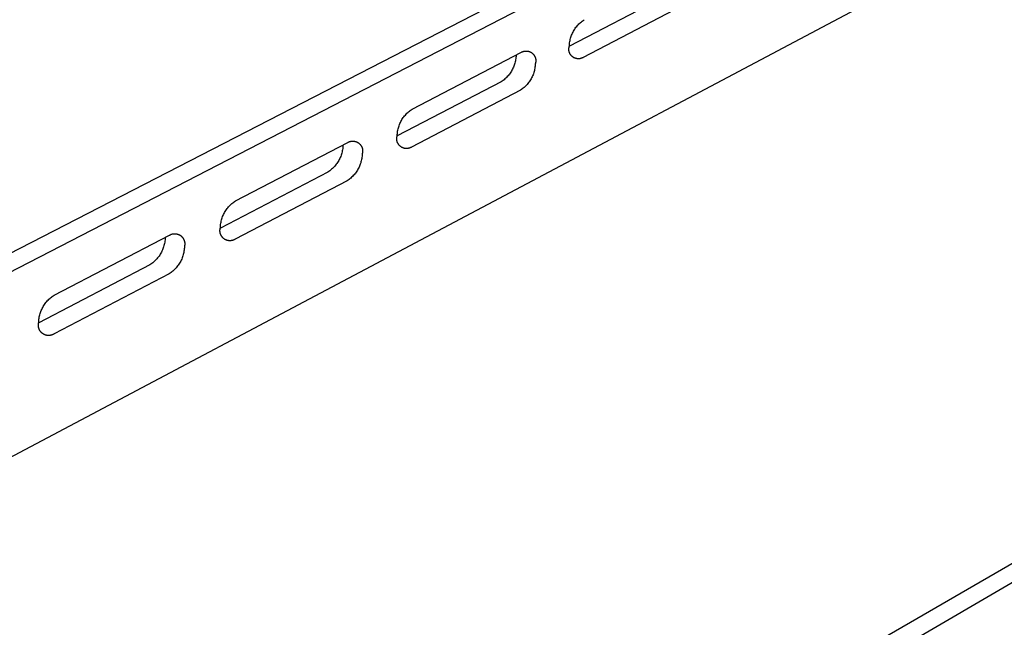
# Model space of a CAD drawing. Units: millimetres. Extents: x -404 to 569, y -154 to 160.
# Drawn here: x -328 to -291, y -86 to -63 of the extents above; entities that cross this region are included whole.
import ezdxf

# ---------------------------------------------------------------- set-up
doc = ezdxf.new("R2010")
doc.units = ezdxf.units.MM
doc.header["$MEASUREMENT"] = 0
doc.layers.add('Default', color=7, linetype='Continuous', true_color=0x000000)

msp = doc.modelspace()

# ---------------------------------------------------------------- linework, layer by layer
at = {"layer": 'Default', "color": 7, "true_color": 0xffffff}
for p, q in [((-403.921, -110.62), (-255.081, -34.067)), ((-254.385, -34.314), (-403.209, -111.071)), ((-402.474, -118.588), (-254.924, -40.46)), ((-303.685, -62.048), (-307.434, -64)), ((-302.973, -62.358), (-306.922, -64.42)), ((-307.258, -63.402), (-307.235, -63.367)), ((-307.235, -63.367), (-307.212, -63.332)), ((-307.212, -63.332), (-307.188, -63.298)), ((-307.188, -63.298), (-307.162, -63.266)), ((-307.162, -63.266), (-307.135, -63.234)), ((-307.135, -63.234), (-307.107, -63.203)), ((-307.107, -63.203), (-307.078, -63.173)), ((-307.078, -63.173), (-307.049, -63.144)), ((-307.049, -63.144), (-307.018, -63.116)), ((-307.018, -63.116), (-306.986, -63.089)), ((-306.986, -63.089), (-306.953, -63.063)), ((-306.953, -63.063), (-306.92, -63.038)), ((-306.92, -63.038), (-306.885, -63.015)), ((-307.4, -63.747), (-307.39, -63.707)), ((-307.39, -63.707), (-307.378, -63.667)), ((-307.378, -63.667), (-307.365, -63.627)), ((-307.365, -63.627), (-307.35, -63.588)), ((-307.35, -63.588), (-307.334, -63.55)), ((-307.334, -63.55), (-307.317, -63.512)), ((-307.317, -63.512), (-307.298, -63.474)), ((-307.298, -63.474), (-307.279, -63.438)), ((-307.279, -63.438), (-307.258, -63.402)), ((-257.674, -63.901), (-400.356, -146.757)), ((-307.454, -64.09), (-307.453, -64.078)), ((-307.454, -64.103), (-307.454, -64.09)), ((-307.454, -64.115), (-307.454, -64.103)), ((-307.453, -64.078), (-307.451, -64.066)), ((-307.451, -64.066), (-307.45, -64.054)), ((-307.45, -64.054), (-307.447, -64.042)), ((-307.447, -64.042), (-307.445, -64.029)), ((-307.445, -64.029), (-307.442, -64.018)), ((-307.442, -64.018), (-307.438, -64.006)), ((-307.438, -64.006), (-307.434, -63.994)), ((-307.434, -63.994), (-307.432, -63.952)), ((-307.432, -63.952), (-307.429, -63.911)), ((-307.429, -63.911), (-307.424, -63.87)), ((-307.424, -63.87), (-307.417, -63.828)), ((-307.417, -63.828), (-307.409, -63.788)), ((-307.409, -63.788), (-307.4, -63.747)), ((-257.005, -64.172), (-399.672, -147.239)), ((-313.282, -66.335), (-309.22, -64.226)), ((-309.426, -64.462), (-309.432, -64.503)), ((-309.421, -64.42), (-309.426, -64.462)), ((-309.418, -64.379), (-309.421, -64.42)), ((-309.415, -64.337), (-309.418, -64.379)), ((-309.415, -64.328), (-309.415, -64.337)), ((-309.22, -64.226), (-309.209, -64.22)), ((-309.209, -64.22), (-309.198, -64.215)), ((-309.198, -64.215), (-309.186, -64.21)), ((-309.186, -64.21), (-309.175, -64.205)), ((-309.175, -64.205), (-309.163, -64.2)), ((-309.163, -64.2), (-309.152, -64.196)), ((-309.152, -64.196), (-309.14, -64.193)), ((-309.14, -64.193), (-309.128, -64.19)), ((-309.128, -64.19), (-309.116, -64.187)), ((-309.116, -64.187), (-309.103, -64.185)), ((-309.103, -64.185), (-309.091, -64.183)), ((-309.091, -64.183), (-309.079, -64.181)), ((-309.079, -64.181), (-309.067, -64.18)), ((-309.067, -64.18), (-309.054, -64.179)), ((-309.054, -64.179), (-309.042, -64.179)), ((-309.042, -64.179), (-309.029, -64.179)), ((-309.029, -64.179), (-309.017, -64.18)), ((-309.017, -64.18), (-309.005, -64.181)), ((-309.005, -64.181), (-308.992, -64.182)), ((-308.992, -64.182), (-308.98, -64.184)), ((-308.98, -64.184), (-308.968, -64.187)), ((-308.968, -64.187), (-308.956, -64.189)), ((-308.956, -64.189), (-308.944, -64.193)), ((-308.944, -64.193), (-308.932, -64.196)), ((-308.932, -64.196), (-308.92, -64.2)), ((-308.92, -64.2), (-308.909, -64.205)), ((-308.909, -64.205), (-308.897, -64.209)), ((-308.897, -64.209), (-308.886, -64.214)), ((-308.886, -64.214), (-308.875, -64.22)), ((-308.875, -64.22), (-308.864, -64.226)), ((-308.864, -64.226), (-308.853, -64.232)), ((-308.853, -64.232), (-308.843, -64.239)), ((-308.843, -64.239), (-308.833, -64.246)), ((-308.833, -64.246), (-308.823, -64.253)), ((-308.823, -64.253), (-308.813, -64.261)), ((-308.813, -64.261), (-308.803, -64.269)), ((-308.803, -64.269), (-308.794, -64.278)), ((-308.794, -64.278), (-308.785, -64.286)), ((-308.785, -64.286), (-308.777, -64.295)), ((-308.777, -64.295), (-308.769, -64.305)), ((-308.769, -64.305), (-308.761, -64.314)), ((-308.761, -64.314), (-308.753, -64.324)), ((-308.753, -64.324), (-308.746, -64.334)), ((-308.746, -64.334), (-308.739, -64.344)), ((-308.739, -64.344), (-308.733, -64.355)), ((-308.733, -64.355), (-308.727, -64.366)), ((-308.727, -64.366), (-308.721, -64.377)), ((-308.721, -64.377), (-308.715, -64.388)), ((-308.715, -64.388), (-308.71, -64.399)), ((-308.71, -64.399), (-308.706, -64.411)), ((-308.706, -64.411), (-308.702, -64.422)), ((-308.702, -64.422), (-308.698, -64.434)), ((-308.698, -64.434), (-308.694, -64.446)), ((-308.694, -64.446), (-308.691, -64.458)), ((-308.691, -64.458), (-308.689, -64.47)), ((-308.689, -64.47), (-308.687, -64.483)), ((-307.454, -64.127), (-307.454, -64.115)), ((-307.453, -64.14), (-307.454, -64.127)), ((-307.452, -64.152), (-307.453, -64.14)), ((-307.45, -64.164), (-307.452, -64.152)), ((-307.448, -64.176), (-307.45, -64.164)), ((-307.446, -64.188), (-307.448, -64.176)), ((-307.443, -64.2), (-307.446, -64.188)), ((-307.44, -64.212), (-307.443, -64.2)), ((-307.436, -64.224), (-307.44, -64.212)), ((-307.432, -64.235), (-307.436, -64.224)), ((-307.427, -64.247), (-307.432, -64.235)), ((-307.422, -64.258), (-307.427, -64.247)), ((-307.417, -64.269), (-307.422, -64.258)), ((-307.411, -64.28), (-307.417, -64.269)), ((-307.405, -64.291), (-307.411, -64.28)), ((-307.399, -64.302), (-307.405, -64.291)), ((-307.392, -64.312), (-307.399, -64.302)), ((-307.385, -64.322), (-307.392, -64.312)), ((-307.378, -64.332), (-307.385, -64.322)), ((-307.37, -64.341), (-307.378, -64.332)), ((-307.362, -64.35), (-307.37, -64.341)), ((-307.353, -64.359), (-307.362, -64.35)), ((-307.345, -64.368), (-307.353, -64.359)), ((-307.335, -64.376), (-307.345, -64.368)), ((-307.326, -64.385), (-307.335, -64.376)), ((-307.317, -64.392), (-307.326, -64.385)), ((-307.307, -64.4), (-307.317, -64.392)), ((-307.297, -64.407), (-307.307, -64.4)), ((-307.286, -64.413), (-307.297, -64.407)), ((-307.276, -64.42), (-307.286, -64.413)), ((-307.265, -64.426), (-307.276, -64.42)), ((-307.254, -64.431), (-307.265, -64.426)), ((-307.243, -64.436), (-307.254, -64.431)), ((-307.231, -64.441), (-307.243, -64.436)), ((-307.22, -64.446), (-307.231, -64.441)), ((-307.208, -64.45), (-307.22, -64.446)), ((-307.196, -64.453), (-307.208, -64.45)), ((-307.184, -64.456), (-307.196, -64.453)), ((-307.172, -64.459), (-307.184, -64.456)), ((-307.16, -64.461), (-307.172, -64.459)), ((-307.148, -64.463), (-307.16, -64.461)), ((-307.136, -64.465), (-307.148, -64.463)), ((-307.124, -64.466), (-307.136, -64.465)), ((-307.111, -64.467), (-307.124, -64.466)), ((-307.099, -64.467), (-307.111, -64.467)), ((-307.087, -64.467), (-307.099, -64.467)), ((-307.074, -64.466), (-307.087, -64.467)), ((-307.062, -64.465), (-307.074, -64.466)), ((-307.05, -64.463), (-307.062, -64.465)), ((-307.038, -64.461), (-307.05, -64.463)), ((-307.026, -64.459), (-307.038, -64.461)), ((-307.014, -64.456), (-307.026, -64.459)), ((-307.002, -64.453), (-307.014, -64.456)), ((-306.99, -64.45), (-307.002, -64.453)), ((-306.978, -64.446), (-306.99, -64.45)), ((-306.967, -64.441), (-306.978, -64.446)), ((-306.955, -64.437), (-306.967, -64.441)), ((-306.944, -64.431), (-306.955, -64.437)), ((-306.933, -64.426), (-306.944, -64.431)), ((-306.922, -64.42), (-306.933, -64.426)), ((-309.533, -64.82), (-309.551, -64.858)), ((-309.516, -64.782), (-309.533, -64.82)), ((-309.5, -64.744), (-309.516, -64.782)), ((-309.485, -64.705), (-309.5, -64.744)), ((-309.472, -64.665), (-309.485, -64.705)), ((-309.46, -64.625), (-309.472, -64.665)), ((-309.449, -64.585), (-309.46, -64.625)), ((-309.44, -64.544), (-309.449, -64.585)), ((-309.432, -64.503), (-309.44, -64.544)), ((-308.719, -64.82), (-308.727, -64.861)), ((-308.713, -64.779), (-308.719, -64.82)), ((-308.708, -64.737), (-308.713, -64.779)), ((-308.704, -64.696), (-308.708, -64.737)), ((-308.702, -64.654), (-308.704, -64.696)), ((-308.698, -64.642), (-308.702, -64.654)), ((-308.695, -64.63), (-308.698, -64.642)), ((-308.692, -64.618), (-308.695, -64.63)), ((-308.689, -64.606), (-308.692, -64.618)), ((-308.687, -64.594), (-308.689, -64.606)), ((-308.687, -64.483), (-308.685, -64.495)), ((-308.685, -64.581), (-308.687, -64.594)), ((-308.685, -64.495), (-308.684, -64.507)), ((-308.684, -64.569), (-308.685, -64.581)), ((-308.684, -64.507), (-308.683, -64.52)), ((-308.683, -64.557), (-308.684, -64.569)), ((-308.683, -64.52), (-308.683, -64.532)), ((-308.683, -64.532), (-308.683, -64.544)), ((-308.683, -64.544), (-308.683, -64.557)), ((-309.802, -65.189), (-309.833, -65.217)), ((-309.772, -65.16), (-309.802, -65.189)), ((-309.743, -65.13), (-309.772, -65.16)), ((-309.715, -65.099), (-309.743, -65.13)), ((-309.688, -65.067), (-309.715, -65.099)), ((-309.663, -65.034), (-309.688, -65.067)), ((-309.638, -65.001), (-309.663, -65.034)), ((-309.615, -64.966), (-309.638, -65.001)), ((-309.592, -64.931), (-309.615, -64.966)), ((-309.571, -64.895), (-309.592, -64.931)), ((-309.551, -64.858), (-309.571, -64.895)), ((-308.838, -65.175), (-308.858, -65.212)), ((-308.82, -65.138), (-308.838, -65.175)), ((-308.802, -65.1), (-308.82, -65.138)), ((-308.786, -65.061), (-308.802, -65.1)), ((-308.772, -65.022), (-308.786, -65.061)), ((-308.758, -64.982), (-308.772, -65.022)), ((-308.746, -64.942), (-308.758, -64.982)), ((-308.736, -64.902), (-308.746, -64.942)), ((-308.727, -64.861), (-308.736, -64.902)), ((-309.966, -65.318), (-313.84, -67.335)), ((-309.931, -65.295), (-309.966, -65.318)), ((-309.898, -65.27), (-309.931, -65.295)), ((-309.865, -65.244), (-309.898, -65.27)), ((-309.833, -65.217), (-309.865, -65.244)), ((-309.152, -65.562), (-309.185, -65.588)), ((-309.12, -65.535), (-309.152, -65.562)), ((-309.089, -65.507), (-309.12, -65.535)), ((-309.059, -65.478), (-309.089, -65.507)), ((-309.03, -65.448), (-309.059, -65.478)), ((-309.002, -65.417), (-309.03, -65.448)), ((-308.975, -65.385), (-309.002, -65.417)), ((-308.949, -65.352), (-308.975, -65.385)), ((-308.925, -65.318), (-308.949, -65.352)), ((-308.901, -65.283), (-308.925, -65.318)), ((-308.879, -65.248), (-308.901, -65.283)), ((-308.858, -65.212), (-308.879, -65.248)), ((-309.253, -65.636), (-313.308, -67.753)), ((-309.218, -65.613), (-309.253, -65.636)), ((-309.185, -65.588), (-309.218, -65.613)), ((-313.638, -66.691), (-313.615, -66.656)), ((-313.615, -66.656), (-313.59, -66.622)), ((-313.59, -66.622), (-313.563, -66.589)), ((-313.563, -66.589), (-313.536, -66.557)), ((-313.536, -66.557), (-313.508, -66.525)), ((-313.508, -66.525), (-313.478, -66.495)), ((-313.478, -66.495), (-313.448, -66.465)), ((-313.448, -66.465), (-313.417, -66.437)), ((-313.417, -66.437), (-313.384, -66.41)), ((-313.384, -66.41), (-313.351, -66.384)), ((-313.351, -66.384), (-313.317, -66.359)), ((-313.317, -66.359), (-313.282, -66.335)), ((-313.806, -67.077), (-313.795, -67.037)), ((-313.795, -67.037), (-313.783, -66.996)), ((-313.783, -66.996), (-313.77, -66.956)), ((-313.77, -66.956), (-313.755, -66.916)), ((-313.755, -66.916), (-313.739, -66.877)), ((-313.739, -66.877), (-313.721, -66.839)), ((-313.721, -66.839), (-313.702, -66.801)), ((-313.702, -66.801), (-313.682, -66.764)), ((-313.682, -66.764), (-313.661, -66.727)), ((-313.661, -66.727), (-313.638, -66.691)), ((-313.856, -67.415), (-313.855, -67.402)), ((-313.855, -67.402), (-313.853, -67.39)), ((-313.853, -67.39), (-313.852, -67.377)), ((-313.852, -67.377), (-313.849, -67.365)), ((-313.849, -67.365), (-313.846, -67.353)), ((-313.846, -67.353), (-313.843, -67.341)), ((-313.843, -67.341), (-313.839, -67.328)), ((-313.839, -67.328), (-313.837, -67.286)), ((-313.837, -67.286), (-313.834, -67.244)), ((-313.834, -67.244), (-313.829, -67.202)), ((-313.829, -67.202), (-313.823, -67.16)), ((-313.823, -67.16), (-313.815, -67.119)), ((-313.815, -67.119), (-313.806, -67.077)), ((-319.851, -69.746), (-315.679, -67.58)), ((-315.862, -67.765), (-315.866, -67.807)), ((-315.858, -67.723), (-315.862, -67.765)), ((-315.856, -67.681), (-315.858, -67.723)), ((-315.856, -67.672), (-315.856, -67.681)), ((-315.679, -67.58), (-315.668, -67.573)), ((-315.668, -67.573), (-315.656, -67.567)), ((-315.656, -67.567), (-315.645, -67.562)), ((-315.645, -67.562), (-315.633, -67.557)), ((-315.633, -67.557), (-315.621, -67.552)), ((-315.621, -67.552), (-315.609, -67.548)), ((-315.609, -67.548), (-315.597, -67.544)), ((-315.597, -67.544), (-315.584, -67.54)), ((-315.584, -67.54), (-315.572, -67.537)), ((-315.572, -67.537), (-315.559, -67.535)), ((-315.559, -67.535), (-315.547, -67.533)), ((-315.547, -67.533), (-315.534, -67.531)), ((-315.534, -67.531), (-315.521, -67.53)), ((-315.521, -67.53), (-315.508, -67.529)), ((-315.508, -67.529), (-315.495, -67.529)), ((-315.495, -67.529), (-315.483, -67.529)), ((-315.483, -67.529), (-315.47, -67.529)), ((-315.47, -67.529), (-315.457, -67.53)), ((-315.457, -67.53), (-315.444, -67.532)), ((-315.444, -67.532), (-315.432, -67.534)), ((-315.432, -67.534), (-315.419, -67.536)), ((-315.419, -67.536), (-315.406, -67.539)), ((-315.406, -67.539), (-315.394, -67.542)), ((-315.394, -67.542), (-315.382, -67.545)), ((-315.382, -67.545), (-315.37, -67.55)), ((-315.37, -67.55), (-315.358, -67.554)), ((-315.358, -67.554), (-315.346, -67.559)), ((-315.346, -67.559), (-315.334, -67.564)), ((-315.334, -67.564), (-315.323, -67.57)), ((-315.323, -67.57), (-315.311, -67.576)), ((-315.311, -67.576), (-315.3, -67.582)), ((-315.3, -67.582), (-315.289, -67.589)), ((-315.289, -67.589), (-315.279, -67.597)), ((-315.279, -67.597), (-315.268, -67.604)), ((-315.268, -67.604), (-315.258, -67.612)), ((-315.258, -67.612), (-315.249, -67.621)), ((-315.249, -67.621), (-315.239, -67.629)), ((-315.239, -67.629), (-315.23, -67.638)), ((-315.23, -67.638), (-315.221, -67.647)), ((-315.221, -67.647), (-315.213, -67.657)), ((-315.213, -67.657), (-315.204, -67.667)), ((-315.204, -67.667), (-315.197, -67.677)), ((-315.197, -67.677), (-315.189, -67.688)), ((-315.189, -67.688), (-315.182, -67.698)), ((-315.182, -67.698), (-315.175, -67.709)), ((-315.175, -67.709), (-315.169, -67.72)), ((-315.169, -67.72), (-315.163, -67.732)), ((-315.163, -67.732), (-315.158, -67.743)), ((-315.158, -67.743), (-315.152, -67.755)), ((-315.152, -67.755), (-315.148, -67.767)), ((-315.148, -67.767), (-315.143, -67.779)), ((-313.857, -67.427), (-313.856, -67.415)), ((-313.857, -67.44), (-313.857, -67.427)), ((-313.857, -67.452), (-313.857, -67.44)), ((-313.856, -67.465), (-313.857, -67.452)), ((-313.855, -67.477), (-313.856, -67.465)), ((-313.854, -67.49), (-313.855, -67.477)), ((-313.852, -67.502), (-313.854, -67.49)), ((-313.849, -67.515), (-313.852, -67.502)), ((-313.846, -67.527), (-313.849, -67.515)), ((-313.843, -67.539), (-313.846, -67.527)), ((-313.84, -67.551), (-313.843, -67.539)), ((-313.836, -67.563), (-313.84, -67.551)), ((-313.831, -67.575), (-313.836, -67.563)), ((-313.826, -67.586), (-313.831, -67.575)), ((-313.821, -67.598), (-313.826, -67.586)), ((-313.815, -67.609), (-313.821, -67.598)), ((-313.809, -67.62), (-313.815, -67.609)), ((-313.803, -67.631), (-313.809, -67.62)), ((-313.796, -67.641), (-313.803, -67.631)), ((-313.789, -67.652), (-313.796, -67.641)), ((-313.782, -67.662), (-313.789, -67.652)), ((-313.774, -67.671), (-313.782, -67.662)), ((-313.766, -67.681), (-313.774, -67.671)), ((-313.757, -67.69), (-313.766, -67.681)), ((-313.748, -67.699), (-313.757, -67.69)), ((-313.739, -67.708), (-313.748, -67.699)), ((-313.73, -67.716), (-313.739, -67.708)), ((-313.72, -67.724), (-313.73, -67.716)), ((-313.71, -67.732), (-313.72, -67.724)), ((-313.7, -67.739), (-313.71, -67.732)), ((-313.69, -67.746), (-313.7, -67.739)), ((-313.679, -67.753), (-313.69, -67.746)), ((-313.668, -67.759), (-313.679, -67.753)), ((-313.657, -67.765), (-313.668, -67.759)), ((-313.646, -67.77), (-313.657, -67.765)), ((-313.33, -67.765), (-313.341, -67.771)), ((-313.319, -67.76), (-313.33, -67.765)), ((-313.308, -67.753), (-313.319, -67.76)), ((-315.957, -68.133), (-315.974, -68.172)), ((-315.941, -68.094), (-315.957, -68.133)), ((-315.926, -68.054), (-315.941, -68.094)), ((-315.912, -68.014), (-315.926, -68.054)), ((-315.9, -67.973), (-315.912, -68.014)), ((-315.89, -67.932), (-315.9, -67.973)), ((-315.881, -67.891), (-315.89, -67.932)), ((-315.873, -67.849), (-315.881, -67.891)), ((-315.866, -67.807), (-315.873, -67.849)), ((-315.152, -68.133), (-315.158, -68.175)), ((-315.147, -68.091), (-315.152, -68.133)), ((-315.143, -68.049), (-315.147, -68.091)), ((-315.143, -67.779), (-315.14, -67.791)), ((-315.141, -68.006), (-315.143, -68.049)), ((-315.137, -67.994), (-315.141, -68.006)), ((-315.14, -67.791), (-315.136, -67.804)), ((-315.134, -67.981), (-315.137, -67.994)), ((-315.136, -67.804), (-315.133, -67.816)), ((-315.132, -67.969), (-315.134, -67.981)), ((-315.133, -67.816), (-315.13, -67.829)), ((-315.129, -67.956), (-315.132, -67.969)), ((-315.13, -67.829), (-315.128, -67.841)), ((-315.127, -67.944), (-315.129, -67.956)), ((-315.128, -67.841), (-315.127, -67.854)), ((-315.127, -67.854), (-315.125, -67.867)), ((-315.126, -67.931), (-315.127, -67.944)), ((-315.125, -67.918), (-315.126, -67.931)), ((-315.125, -67.867), (-315.125, -67.88)), ((-315.125, -67.88), (-315.124, -67.892)), ((-315.124, -67.905), (-315.125, -67.918)), ((-315.124, -67.892), (-315.124, -67.905)), ((-313.634, -67.775), (-313.646, -67.77)), ((-313.623, -67.78), (-313.634, -67.775)), ((-313.611, -67.784), (-313.623, -67.78)), ((-313.599, -67.788), (-313.611, -67.784)), ((-313.587, -67.792), (-313.599, -67.788)), ((-313.575, -67.795), (-313.587, -67.792)), ((-313.562, -67.797), (-313.575, -67.795)), ((-313.55, -67.799), (-313.562, -67.797)), ((-313.537, -67.801), (-313.55, -67.799)), ((-313.525, -67.803), (-313.537, -67.801)), ((-313.512, -67.803), (-313.525, -67.803)), ((-313.5, -67.804), (-313.512, -67.803)), ((-313.487, -67.804), (-313.5, -67.804)), ((-313.475, -67.803), (-313.487, -67.804)), ((-313.462, -67.803), (-313.475, -67.803)), ((-313.45, -67.801), (-313.462, -67.803)), ((-313.437, -67.8), (-313.45, -67.801)), ((-313.425, -67.797), (-313.437, -67.8)), ((-313.413, -67.795), (-313.425, -67.797)), ((-313.4, -67.792), (-313.413, -67.795)), ((-313.388, -67.789), (-313.4, -67.792)), ((-313.376, -67.785), (-313.388, -67.789)), ((-313.365, -67.781), (-313.376, -67.785)), ((-313.353, -67.776), (-313.365, -67.781)), ((-313.341, -67.771), (-313.353, -67.776)), ((-316.188, -68.486), (-316.218, -68.516)), ((-316.16, -68.454), (-316.188, -68.486)), ((-316.133, -68.422), (-316.16, -68.454)), ((-316.106, -68.389), (-316.133, -68.422)), ((-316.081, -68.355), (-316.106, -68.389)), ((-316.057, -68.32), (-316.081, -68.355)), ((-316.035, -68.284), (-316.057, -68.32)), ((-316.013, -68.247), (-316.035, -68.284)), ((-315.993, -68.21), (-316.013, -68.247)), ((-315.974, -68.172), (-315.993, -68.21)), ((-315.26, -68.498), (-315.279, -68.536)), ((-315.242, -68.459), (-315.26, -68.498)), ((-315.226, -68.42), (-315.242, -68.459)), ((-315.211, -68.38), (-315.226, -68.42)), ((-315.198, -68.34), (-315.211, -68.38)), ((-315.186, -68.299), (-315.198, -68.34)), ((-315.175, -68.258), (-315.186, -68.299)), ((-315.166, -68.217), (-315.175, -68.258)), ((-315.158, -68.175), (-315.166, -68.217)), ((-316.415, -68.676), (-320.418, -70.76)), ((-316.38, -68.652), (-316.415, -68.676)), ((-316.346, -68.627), (-316.38, -68.652)), ((-316.313, -68.601), (-316.346, -68.627)), ((-316.28, -68.574), (-316.313, -68.601)), ((-316.249, -68.546), (-316.28, -68.574)), ((-316.218, -68.516), (-316.249, -68.546)), ((-315.503, -68.843), (-315.534, -68.872)), ((-315.474, -68.812), (-315.503, -68.843)), ((-315.445, -68.781), (-315.474, -68.812)), ((-315.418, -68.748), (-315.445, -68.781)), ((-315.392, -68.715), (-315.418, -68.748)), ((-315.367, -68.681), (-315.392, -68.715)), ((-315.343, -68.646), (-315.367, -68.681)), ((-315.32, -68.61), (-315.343, -68.646)), ((-315.299, -68.573), (-315.32, -68.61)), ((-315.279, -68.536), (-315.299, -68.573)), ((-315.701, -69.003), (-319.866, -71.177)), ((-315.666, -68.979), (-315.701, -69.003)), ((-315.632, -68.954), (-315.666, -68.979)), ((-315.598, -68.928), (-315.632, -68.954)), ((-315.566, -68.9), (-315.598, -68.928)), ((-315.534, -68.872), (-315.566, -68.9)), ((-320.111, -69.969), (-320.082, -69.938)), ((-320.082, -69.938), (-320.052, -69.907)), ((-320.052, -69.907), (-320.021, -69.877)), ((-320.021, -69.877), (-319.989, -69.849)), ((-319.989, -69.849), (-319.956, -69.821)), ((-319.956, -69.821), (-319.922, -69.795)), ((-319.922, -69.795), (-319.887, -69.77)), ((-319.887, -69.77), (-319.851, -69.746)), ((-320.333, -70.334), (-320.317, -70.295)), ((-320.317, -70.295), (-320.299, -70.256)), ((-320.299, -70.256), (-320.28, -70.217)), ((-320.28, -70.217), (-320.259, -70.179)), ((-320.259, -70.179), (-320.238, -70.142)), ((-320.238, -70.142), (-320.215, -70.106)), ((-320.215, -70.106), (-320.191, -70.071)), ((-320.191, -70.071), (-320.165, -70.036)), ((-320.165, -70.036), (-320.138, -70.002)), ((-320.138, -70.002), (-320.111, -69.969)), ((-320.416, -70.71), (-320.413, -70.668)), ((-320.413, -70.668), (-320.408, -70.625)), ((-320.408, -70.625), (-320.402, -70.582)), ((-320.402, -70.582), (-320.394, -70.54)), ((-320.394, -70.54), (-320.385, -70.498)), ((-320.385, -70.498), (-320.374, -70.457)), ((-320.374, -70.457), (-320.362, -70.415)), ((-320.362, -70.415), (-320.348, -70.375)), ((-320.348, -70.375), (-320.333, -70.334)), ((-326.601, -73.25), (-322.314, -71.024)), ((-322.314, -71.024), (-322.302, -71.018)), ((-322.302, -71.018), (-322.291, -71.011)), ((-322.291, -71.011), (-322.279, -71.006)), ((-322.279, -71.006), (-322.267, -71)), ((-322.267, -71), (-322.255, -70.995)), ((-322.255, -70.995), (-322.243, -70.991)), ((-322.243, -70.991), (-322.231, -70.987)), ((-322.231, -70.987), (-322.218, -70.983)), ((-322.218, -70.983), (-322.205, -70.98)), ((-322.205, -70.98), (-322.193, -70.977)), ((-322.193, -70.977), (-322.18, -70.974)), ((-322.18, -70.974), (-322.167, -70.972)), ((-322.167, -70.972), (-322.154, -70.971)), ((-322.154, -70.971), (-322.141, -70.97)), ((-322.141, -70.97), (-322.128, -70.969)), ((-322.128, -70.969), (-322.115, -70.969)), ((-322.115, -70.969), (-322.101, -70.97)), ((-322.101, -70.97), (-322.088, -70.97)), ((-322.088, -70.97), (-322.075, -70.972)), ((-322.075, -70.972), (-322.062, -70.973)), ((-322.062, -70.973), (-322.05, -70.975)), ((-322.05, -70.975), (-322.037, -70.978)), ((-322.037, -70.978), (-322.024, -70.981)), ((-322.024, -70.981), (-322.011, -70.985)), ((-322.011, -70.985), (-321.999, -70.988)), ((-321.999, -70.988), (-321.987, -70.993)), ((-321.987, -70.993), (-321.974, -70.998)), ((-321.974, -70.998), (-321.962, -71.003)), ((-321.962, -71.003), (-321.95, -71.008)), ((-321.95, -71.008), (-321.939, -71.014)), ((-321.939, -71.014), (-321.927, -71.021)), ((-321.927, -71.021), (-321.916, -71.028)), ((-321.916, -71.028), (-321.905, -71.035)), ((-321.905, -71.035), (-321.895, -71.042)), ((-321.895, -71.042), (-321.884, -71.05)), ((-321.884, -71.05), (-321.874, -71.059)), ((-321.874, -71.059), (-321.864, -71.067)), ((-320.433, -70.843), (-320.432, -70.83)), ((-320.433, -70.856), (-320.433, -70.843)), ((-320.433, -70.869), (-320.433, -70.856)), ((-320.433, -70.882), (-320.433, -70.869)), ((-320.431, -70.895), (-320.433, -70.882)), ((-320.432, -70.83), (-320.431, -70.817)), ((-320.431, -70.817), (-320.429, -70.804)), ((-320.43, -70.908), (-320.431, -70.895)), ((-320.428, -70.92), (-320.43, -70.908)), ((-320.429, -70.804), (-320.427, -70.791)), ((-320.426, -70.933), (-320.428, -70.92)), ((-320.427, -70.791), (-320.425, -70.778)), ((-320.423, -70.946), (-320.426, -70.933)), ((-320.425, -70.778), (-320.422, -70.766)), ((-320.42, -70.959), (-320.423, -70.946)), ((-320.422, -70.766), (-320.418, -70.753)), ((-320.416, -70.971), (-320.42, -70.959)), ((-320.418, -70.753), (-320.416, -70.71)), ((-320.412, -70.983), (-320.416, -70.971)), ((-320.407, -70.995), (-320.412, -70.983)), ((-320.402, -71.007), (-320.407, -70.995)), ((-320.397, -71.019), (-320.402, -71.007)), ((-320.391, -71.031), (-320.397, -71.019)), ((-320.385, -71.042), (-320.391, -71.031)), ((-320.378, -71.054), (-320.385, -71.042)), ((-320.371, -71.064), (-320.378, -71.054)), ((-320.364, -71.075), (-320.371, -71.064)), ((-322.516, -71.413), (-322.528, -71.454)), ((-322.505, -71.371), (-322.516, -71.413)), ((-322.496, -71.329), (-322.505, -71.371)), ((-322.488, -71.287), (-322.496, -71.329)), ((-322.481, -71.244), (-322.488, -71.287)), ((-322.477, -71.201), (-322.481, -71.244)), ((-322.473, -71.158), (-322.477, -71.201)), ((-322.471, -71.115), (-322.473, -71.158)), ((-322.471, -71.106), (-322.471, -71.115)), ((-321.864, -71.067), (-321.855, -71.076)), ((-321.855, -71.076), (-321.846, -71.085)), ((-321.846, -71.085), (-321.837, -71.095)), ((-321.837, -71.095), (-321.828, -71.105)), ((-321.828, -71.105), (-321.82, -71.115)), ((-321.82, -71.115), (-321.812, -71.126)), ((-321.812, -71.126), (-321.805, -71.136)), ((-321.805, -71.136), (-321.798, -71.147)), ((-321.798, -71.147), (-321.791, -71.159)), ((-321.791, -71.159), (-321.785, -71.17)), ((-321.785, -71.17), (-321.779, -71.182)), ((-321.779, -71.182), (-321.773, -71.194)), ((-321.773, -71.194), (-321.768, -71.206)), ((-321.768, -71.206), (-321.763, -71.218)), ((-321.763, -71.218), (-321.759, -71.23)), ((-321.759, -71.23), (-321.755, -71.243)), ((-321.755, -71.243), (-321.752, -71.255)), ((-321.752, -71.255), (-321.749, -71.268)), ((-321.749, -71.424), (-321.752, -71.437)), ((-321.749, -71.268), (-321.747, -71.281)), ((-321.747, -71.411), (-321.749, -71.424)), ((-321.747, -71.281), (-321.745, -71.294)), ((-321.745, -71.398), (-321.747, -71.411)), ((-321.745, -71.294), (-321.743, -71.307)), ((-321.743, -71.385), (-321.745, -71.398)), ((-321.743, -71.307), (-321.742, -71.32)), ((-321.742, -71.372), (-321.743, -71.385)), ((-321.742, -71.32), (-321.741, -71.333)), ((-321.741, -71.359), (-321.742, -71.372)), ((-321.741, -71.333), (-321.741, -71.346)), ((-321.741, -71.346), (-321.741, -71.359)), ((-320.356, -71.086), (-320.364, -71.075)), ((-320.348, -71.096), (-320.356, -71.086)), ((-320.34, -71.106), (-320.348, -71.096)), ((-320.331, -71.115), (-320.34, -71.106)), ((-320.322, -71.124), (-320.331, -71.115)), ((-320.312, -71.133), (-320.322, -71.124)), ((-320.303, -71.142), (-320.312, -71.133)), ((-320.292, -71.15), (-320.303, -71.142)), ((-320.282, -71.158), (-320.292, -71.15)), ((-320.272, -71.166), (-320.282, -71.158)), ((-320.261, -71.173), (-320.272, -71.166)), ((-320.25, -71.18), (-320.261, -71.173)), ((-320.238, -71.186), (-320.25, -71.18)), ((-320.227, -71.192), (-320.238, -71.186)), ((-320.215, -71.198), (-320.227, -71.192)), ((-320.203, -71.203), (-320.215, -71.198)), ((-320.191, -71.208), (-320.203, -71.203)), ((-320.179, -71.212), (-320.191, -71.208)), ((-320.167, -71.216), (-320.179, -71.212)), ((-320.154, -71.219), (-320.167, -71.216)), ((-320.141, -71.223), (-320.154, -71.219)), ((-320.129, -71.225), (-320.141, -71.223)), ((-320.116, -71.227), (-320.129, -71.225)), ((-320.103, -71.229), (-320.116, -71.227)), ((-320.09, -71.23), (-320.103, -71.229)), ((-320.077, -71.231), (-320.09, -71.23)), ((-320.064, -71.231), (-320.077, -71.231)), ((-320.051, -71.231), (-320.064, -71.231)), ((-320.038, -71.231), (-320.051, -71.231)), ((-320.025, -71.23), (-320.038, -71.231)), ((-320.012, -71.228), (-320.025, -71.23)), ((-319.999, -71.226), (-320.012, -71.228)), ((-319.987, -71.224), (-319.999, -71.226)), ((-319.974, -71.221), (-319.987, -71.224)), ((-319.961, -71.218), (-319.974, -71.221)), ((-319.949, -71.214), (-319.961, -71.218)), ((-319.937, -71.21), (-319.949, -71.214)), ((-319.924, -71.206), (-319.937, -71.21)), ((-319.912, -71.201), (-319.924, -71.206)), ((-319.901, -71.196), (-319.912, -71.201)), ((-319.889, -71.19), (-319.901, -71.196)), ((-319.877, -71.184), (-319.889, -71.19)), ((-319.866, -71.177), (-319.877, -71.184)), ((-322.675, -71.764), (-322.699, -71.8)), ((-322.652, -71.728), (-322.675, -71.764)), ((-322.63, -71.691), (-322.652, -71.728)), ((-322.61, -71.653), (-322.63, -71.691)), ((-322.591, -71.614), (-322.61, -71.653)), ((-322.573, -71.575), (-322.591, -71.614)), ((-322.556, -71.535), (-322.573, -71.575)), ((-322.541, -71.495), (-322.556, -71.535)), ((-322.528, -71.454), (-322.541, -71.495)), ((-321.812, -71.789), (-321.826, -71.829)), ((-321.8, -71.747), (-321.812, -71.789)), ((-321.789, -71.705), (-321.8, -71.747)), ((-321.78, -71.663), (-321.789, -71.705)), ((-321.772, -71.621), (-321.78, -71.663)), ((-321.766, -71.578), (-321.772, -71.621)), ((-321.761, -71.535), (-321.766, -71.578)), ((-321.757, -71.493), (-321.761, -71.535)), ((-321.755, -71.449), (-321.757, -71.493)), ((-321.752, -71.437), (-321.755, -71.449)), ((-323.04, -72.125), (-327.178, -74.279)), ((-323.004, -72.101), (-323.04, -72.125)), ((-322.969, -72.076), (-323.004, -72.101)), ((-322.935, -72.049), (-322.969, -72.076)), ((-322.902, -72.022), (-322.935, -72.049)), ((-322.87, -71.993), (-322.902, -72.022)), ((-322.839, -71.964), (-322.87, -71.993)), ((-322.809, -71.933), (-322.839, -71.964)), ((-322.78, -71.901), (-322.809, -71.933)), ((-322.752, -71.868), (-322.78, -71.901)), ((-322.725, -71.834), (-322.752, -71.868)), ((-322.699, -71.8), (-322.725, -71.834)), ((-321.984, -72.135), (-322.009, -72.169)), ((-321.959, -72.099), (-321.984, -72.135)), ((-321.936, -72.063), (-321.959, -72.099)), ((-321.915, -72.025), (-321.936, -72.063)), ((-321.894, -71.988), (-321.915, -72.025)), ((-321.875, -71.949), (-321.894, -71.988)), ((-321.857, -71.91), (-321.875, -71.949)), ((-321.841, -71.87), (-321.857, -71.91)), ((-321.826, -71.829), (-321.841, -71.87)), ((-322.324, -72.46), (-326.604, -74.695)), ((-322.289, -72.436), (-322.324, -72.46)), ((-322.254, -72.411), (-322.289, -72.436)), ((-322.22, -72.385), (-322.254, -72.411)), ((-322.186, -72.357), (-322.22, -72.385)), ((-322.154, -72.329), (-322.186, -72.357)), ((-322.123, -72.299), (-322.154, -72.329)), ((-322.093, -72.268), (-322.123, -72.299)), ((-322.064, -72.236), (-322.093, -72.268)), ((-322.036, -72.203), (-322.064, -72.236)), ((-322.009, -72.169), (-322.036, -72.203)), ((-326.636, -73.273), (-326.601, -73.25)), ((-326.985, -73.635), (-326.962, -73.6)), ((-326.962, -73.6), (-326.937, -73.565)), ((-326.937, -73.565), (-326.912, -73.532)), ((-326.912, -73.532), (-326.885, -73.499)), ((-326.885, -73.499), (-326.858, -73.467)), ((-326.858, -73.467), (-326.829, -73.436)), ((-326.829, -73.436), (-326.799, -73.406)), ((-326.799, -73.406), (-326.768, -73.378)), ((-326.768, -73.378), (-326.737, -73.35)), ((-326.737, -73.35), (-326.704, -73.323)), ((-326.704, -73.323), (-326.671, -73.298)), ((-326.671, -73.298), (-326.636, -73.273)), ((-327.146, -74.022), (-327.136, -73.981)), ((-327.136, -73.981), (-327.125, -73.94)), ((-327.125, -73.94), (-327.112, -73.9)), ((-327.112, -73.9), (-327.098, -73.861)), ((-327.098, -73.861), (-327.082, -73.821)), ((-327.082, -73.821), (-327.065, -73.783)), ((-327.065, -73.783), (-327.047, -73.745)), ((-327.047, -73.745), (-327.027, -73.707)), ((-327.027, -73.707), (-327.007, -73.671)), ((-327.007, -73.671), (-326.985, -73.635)), ((-327.19, -74.351), (-327.189, -74.337)), ((-327.19, -74.364), (-327.19, -74.351)), ((-327.189, -74.337), (-327.188, -74.324)), ((-327.188, -74.324), (-327.186, -74.311)), ((-327.186, -74.311), (-327.183, -74.298)), ((-327.183, -74.298), (-327.181, -74.285)), ((-327.181, -74.285), (-327.178, -74.272)), ((-327.178, -74.272), (-327.176, -74.23)), ((-327.176, -74.23), (-327.173, -74.188)), ((-327.173, -74.188), (-327.168, -74.146)), ((-327.168, -74.146), (-327.162, -74.104)), ((-327.162, -74.104), (-327.155, -74.063)), ((-327.155, -74.063), (-327.146, -74.022)), ((-327.19, -74.377), (-327.19, -74.364)), ((-327.19, -74.39), (-327.19, -74.377)), ((-327.189, -74.404), (-327.19, -74.39)), ((-327.187, -74.417), (-327.189, -74.404)), ((-327.186, -74.43), (-327.187, -74.417)), ((-327.183, -74.443), (-327.186, -74.43)), ((-327.181, -74.456), (-327.183, -74.443)), ((-327.177, -74.469), (-327.181, -74.456)), ((-327.174, -74.482), (-327.177, -74.469)), ((-327.17, -74.494), (-327.174, -74.482)), ((-327.165, -74.507), (-327.17, -74.494)), ((-327.16, -74.519), (-327.165, -74.507)), ((-327.155, -74.531), (-327.16, -74.519)), ((-327.149, -74.543), (-327.155, -74.531)), ((-327.143, -74.555), (-327.149, -74.543)), ((-327.136, -74.566), (-327.143, -74.555)), ((-327.129, -74.578), (-327.136, -74.566)), ((-327.122, -74.589), (-327.129, -74.578)), ((-327.114, -74.599), (-327.122, -74.589)), ((-327.106, -74.61), (-327.114, -74.599)), ((-327.098, -74.62), (-327.106, -74.61)), ((-327.089, -74.63), (-327.098, -74.62)), ((-327.08, -74.639), (-327.089, -74.63)), ((-327.07, -74.649), (-327.08, -74.639)), ((-327.06, -74.658), (-327.07, -74.649)), ((-327.05, -74.666), (-327.06, -74.658)), ((-327.04, -74.674), (-327.05, -74.666)), ((-327.029, -74.682), (-327.04, -74.674)), ((-327.018, -74.69), (-327.029, -74.682)), ((-327.007, -74.697), (-327.018, -74.69)), ((-326.996, -74.704), (-327.007, -74.697)), ((-326.984, -74.71), (-326.996, -74.704)), ((-326.972, -74.716), (-326.984, -74.71)), ((-326.96, -74.721), (-326.972, -74.716)), ((-326.948, -74.726), (-326.96, -74.721)), ((-326.935, -74.731), (-326.948, -74.726)), ((-326.675, -74.73), (-326.688, -74.734)), ((-326.663, -74.725), (-326.675, -74.73)), ((-326.651, -74.72), (-326.663, -74.725)), ((-326.639, -74.714), (-326.651, -74.72)), ((-326.627, -74.708), (-326.639, -74.714)), ((-326.616, -74.701), (-326.627, -74.708)), ((-326.604, -74.695), (-326.616, -74.701)), ((-326.923, -74.735), (-326.935, -74.731)), ((-326.91, -74.739), (-326.923, -74.735)), ((-326.897, -74.742), (-326.91, -74.739)), ((-326.884, -74.745), (-326.897, -74.742)), ((-326.871, -74.748), (-326.884, -74.745)), ((-326.858, -74.75), (-326.871, -74.748)), ((-326.845, -74.751), (-326.858, -74.75)), ((-326.832, -74.752), (-326.845, -74.751)), ((-326.819, -74.753), (-326.832, -74.752)), ((-326.805, -74.753), (-326.819, -74.753)), ((-326.792, -74.753), (-326.805, -74.753)), ((-326.779, -74.752), (-326.792, -74.753)), ((-326.766, -74.751), (-326.779, -74.752)), ((-326.752, -74.749), (-326.766, -74.751)), ((-326.739, -74.747), (-326.752, -74.749)), ((-326.726, -74.744), (-326.739, -74.747)), ((-326.713, -74.741), (-326.726, -74.744)), ((-326.701, -74.738), (-326.713, -74.741)), ((-326.688, -74.734), (-326.701, -74.738))]:
    msp.add_line(p, q, dxfattribs=at)

doc.saveas('drawing.dxf')
